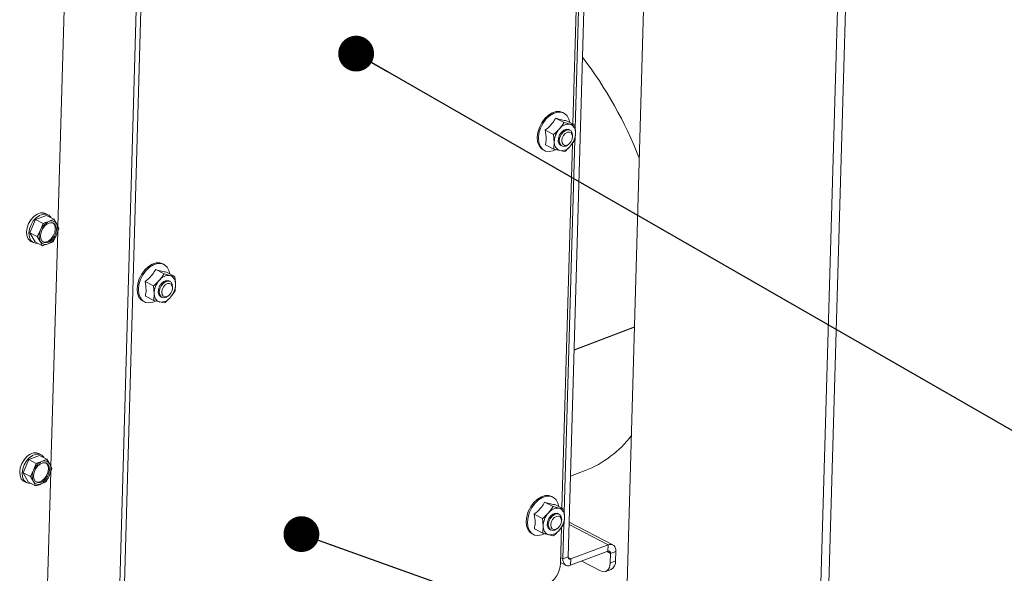
# Paper-space layout 'bovenaanzicht' of a CAD drawing. Units: millimetres. Extents: x 212 to 1968, y 66 to 2855.
# Drawn here: x 842 to 980, y 1954 to 2031 of the extents above; entities that cross this region are included whole.
import ezdxf

# ---------------------------------------------------------------- set-up
doc = ezdxf.new("R2010")
doc.units = ezdxf.units.MM
doc.linetypes.add('HIDDEN', pattern=[1.905, 1.27, -0.635])
doc.layers.add('CENTRE', color=3, linetype='HIDDEN')
doc.dimstyles.new('SLDDIMSTYLE4', dxfattribs={"dimtxt": 0.18, "dimasz": 5, "dimexe": 0, "dimexo": 0.0625, "dimgap": 0, "dimtad": 0, "dimtih": 1, "dimtoh": 1, "dimdec": 0, "dimrnd": 1e-09, "dimzin": 0, "dimdsep": 46, "dimtxsty": 'Standard', "dimblk1": 'DOT', "dimblk2": 'DOT', "dimsah": 1, "dimcen": 0.09, "dimadec": 0, "dimazin": 0, "dimtfac": 5, "dimtdec": 0, "dimtofl": 0, "dimtmove": 0, "dimatfit": 3, "dimldrblk": 'DOT', "dimfxl": 0, "dimfrac": 2, "dimtolj": 1, "dimtzin": 0, "dimarcsym": 0})

# ---------------------------------------------------------------- blocks, each defined once
blk = doc.blocks.new('_DOT')
at = {"color": 0, "linetype": 'ByBlock', "lineweight": -2}
blk.add_line((-0.5, 0), (-1, 0), dxfattribs=at)
at = {"color": 0, "linetype": 'ByBlock', "const_width": 0.5}
blk.add_lwpolyline([(-0.25, 0, 1), (0.25, 0, 1)], format="xyb", close=True, dxfattribs=at)

psp = doc.layouts.new('bovenaanzicht')

# ---------------------------------------------------------------- linework, layer by layer
at = {"linetype": 'Continuous', "lineweight": 15, "ltscale": 10}
for p, q in [((925.36, 1895.35), (931.48, 2109.08)), ((952.03, 1881.38), (958.36, 2102.18)), ((953.15, 1881.81), (959.44, 2101.27)), ((922.36, 2081.29), (918.77, 1956.17)), ((921.24, 2068.02), (919.75, 2015.97)), ((919.43, 2016.58), (920.89, 2067.52)), ((859.09, 2055.2), (855.57, 1932.31)), ((859.76, 2054.85), (856.23, 1931.96)), ((848.45, 2035.07), (847.51, 2002.29)), ((917.02, 2017.4), (918.2, 2016.78)), ((918.18, 2018.12), (918.01, 2018.21)), ((918.53, 2017.05), (919.71, 2016.43)), ((915.55, 2015.73), (916.73, 2015.11)), ((919.03, 2016.57), (918.2, 2016.78)), ((919.04, 2015.73), (918.78, 2015.87)), ((919.71, 2016.43), (919.03, 2016.57)), ((919.8, 2015.38), (919.71, 2016.43)), ((916.73, 2015.11), (916.82, 2014.06)), ((919.7, 2014.4), (918.21, 1962.34)), ((919.36, 2014.7), (919.38, 2014.83)), ((919.74, 2014.41), (919.8, 2015.38)), ((915.28, 2012.98), (915.44, 2012.89)), ((915.59, 2013.7), (916.76, 2013.09)), ((916.82, 2014.06), (916.76, 2013.09)), ((916.76, 2013.09), (917.59, 2012.87)), ((917.59, 2012.87), (918.27, 2012.73)), ((917.71, 2013.61), (917.88, 2013.52)), ((917.9, 1962.95), (919.36, 2013.89)), ((918.82, 2013.76), (918.91, 2013.84)), ((844.41, 2003.26), (843.61, 2001.41)), ((845.91, 2003.83), (844.41, 2003.26)), ((844.41, 2003.26), (845.44, 2002.71)), ((846.13, 2003.93), (845.8, 2004.1)), ((845.91, 2003.83), (846.95, 2003.28)), ((846.95, 2003.28), (846.24, 2002.97)), ((847.35, 2002.62), (846.95, 2003.28)), ((845.09, 2001.76), (844.64, 2000.87)), ((845.44, 2002.71), (845.09, 2001.76)), ((847.3, 2001.05), (847.65, 2002)), ((847.65, 2002), (847.35, 2002.62)), ((843.61, 2001.41), (844.64, 2000.87)), ((843.61, 2001.41), (844.32, 2000.13)), ((844.64, 2000.87), (845.05, 2000.2)), ((847.49, 2001.56), (846.55, 1968.78)), ((846.86, 2000.16), (847.3, 2001.05)), ((843.76, 2000.2), (844.09, 2000.03)), ((844.32, 2000.13), (845.35, 1999.59)), ((845.05, 2000.2), (845.35, 1999.59)), ((846.15, 1999.85), (846.86, 2000.16)), ((861.17, 1996.27), (862.34, 1995.65)), ((862.32, 1996.98), (862.16, 1997.07)), ((863.17, 1995.44), (862.34, 1995.65)), ((862.67, 1995.92), (863.85, 1995.3)), ((863.85, 1995.3), (863.17, 1995.44)), ((863.95, 1994.25), (863.85, 1995.3)), ((859.69, 1994.59), (860.87, 1993.98)), ((860.87, 1993.98), (860.97, 1992.92)), ((863.18, 1994.6), (862.92, 1994.74)), ((863.51, 1993.57), (863.52, 1993.7)), ((863.89, 1993.27), (863.95, 1994.25)), ((859.73, 1992.57), (860.91, 1991.95)), ((860.97, 1992.92), (860.91, 1991.95)), ((861.86, 1992.47), (862.03, 1992.38)), ((862.96, 1992.62), (863.06, 1992.71)), ((859.42, 1991.84), (859.59, 1991.76)), ((860.91, 1991.95), (861.74, 1991.74)), ((861.74, 1991.74), (862.42, 1991.6)), ((928.02, 1988.26), (919.6, 1985.07)), ((919.6, 1985.01), (928.02, 1988.2)), ((844.95, 1970.31), (843.45, 1969.74)), ((845.17, 1970.41), (844.84, 1970.59)), ((844.95, 1970.31), (845.99, 1969.77)), ((843.45, 1969.74), (842.65, 1967.89)), ((843.45, 1969.74), (844.48, 1969.2)), ((844.48, 1969.2), (844.13, 1968.25)), ((845.99, 1969.77), (845.28, 1969.46)), ((846.39, 1969.1), (845.99, 1969.77)), ((846.69, 1968.49), (846.39, 1969.1)), ((842.65, 1967.89), (843.68, 1967.35)), ((842.65, 1967.89), (843.36, 1966.61)), ((844.13, 1968.25), (843.68, 1967.35)), ((846.53, 1968.04), (845.59, 1935.26)), ((845.9, 1966.64), (846.34, 1967.54)), ((846.34, 1967.54), (846.69, 1968.49)), ((919.09, 1967.42), (921.12, 1968.19)), ((842.8, 1966.69), (843.13, 1966.51)), ((843.36, 1966.61), (844.39, 1966.07)), ((843.68, 1967.35), (844.09, 1966.69)), ((844.09, 1966.69), (844.39, 1966.07)), ((845.19, 1966.33), (845.9, 1966.64)), ((915.48, 1963.78), (916.66, 1963.16)), ((916.64, 1964.49), (916.48, 1964.58)), ((916.99, 1963.43), (918.17, 1962.81)), ((914.01, 1962.1), (915.19, 1961.49)), ((917.49, 1962.94), (916.66, 1963.16)), ((917.5, 1962.11), (917.24, 1962.25)), ((918.17, 1962.81), (917.49, 1962.94)), ((918.26, 1961.76), (918.17, 1962.81)), ((915.19, 1961.49), (915.28, 1960.43)), ((917.83, 1961.08), (917.84, 1961.2)), ((918.17, 1960.77), (918.03, 1955.89)), ((918.21, 1960.78), (918.26, 1961.76)), ((924.34, 1957.83), (918.9, 1960.68)), ((925, 1957.82), (918.91, 1961.01)), ((913.74, 1959.35), (913.91, 1959.27)), ((914.05, 1960.08), (915.23, 1959.46)), ((915.28, 1960.43), (915.23, 1959.46)), ((915.23, 1959.46), (916.06, 1959.25)), ((916.06, 1959.25), (916.73, 1959.11)), ((916.18, 1959.98), (916.34, 1959.89)), ((917.28, 1960.13), (917.38, 1960.22)), ((917.68, 1955.2), (917.82, 1960.27)), ((924.34, 1957.83), (919.13, 1955.86)), ((924.34, 1957.83), (924.32, 1956.94)), ((924.32, 1956.94), (919.11, 1954.97)), ((924.68, 1956.63), (924.19, 1956.89)), ((924.68, 1956.63), (924.64, 1955.29)), ((925.42, 1956.92), (924.68, 1956.63)), ((925.42, 1956.92), (925.39, 1955.58)), ((917.68, 1955.38), (918.45, 1954.98)), ((918.03, 1955.89), (917.7, 1956.06)), ((918.77, 1956.17), (918.03, 1955.89)), ((919.13, 1955.86), (918.78, 1956.04)), ((919.13, 1955.86), (919.11, 1954.97)), ((920.67, 1955.56), (923.26, 1954.2)), ((924.64, 1955.29), (925.39, 1955.58)), ((924.01, 1954.12), (924.76, 1954.4))]:
    psp.add_line(p, q, dxfattribs=at)
at = {"linetype": 'Continuous', "lineweight": 15, "ltscale": 10, "flags": 128}
for points in [[(915.51, 2017.35), (916.01, 2017.82), (916.55, 2018.16), (917.1, 2018.33), (917.62, 2018.34), (918.01, 2018.21)], [(915.28, 2012.98), (915.01, 2013.16), (914.7, 2013.57), (914.5, 2014.1), (914.45, 2014.73), (914.53, 2015.41), (914.74, 2016.1), (915.07, 2016.76), (915.51, 2017.35)], [(915.67, 2017.26), (915.24, 2016.67), (914.91, 2016.01), (914.69, 2015.32), (914.61, 2014.64), (914.67, 2014.01), (914.86, 2013.48), (915.18, 2013.08), (915.59, 2012.82), (916.09, 2012.74), (916.63, 2012.83), (916.99, 2012.98)], [(918.98, 2016.81), (918.87, 2017.28), (918.62, 2017.75), (918.25, 2018.08), (917.79, 2018.25), (917.27, 2018.25), (916.72, 2018.07), (916.18, 2017.73), (915.67, 2017.26)], [(919.38, 2014.83), (919.39, 2014.98), (919.33, 2015.38), (919.14, 2015.67), (918.85, 2015.79), (918.49, 2015.74), (918.13, 2015.52), (917.83, 2015.17), (917.61, 2014.73), (917.53, 2014.27)], [(917.83, 2015.46), (918.17, 2015.75), (918.53, 2015.89), (918.86, 2015.84), (918.99, 2015.76)], [(917.73, 2013.61), (917.51, 2013.81), (917.39, 2014.17), (917.41, 2014.6), (917.56, 2015.06), (917.83, 2015.46)], [(917.53, 2014.27), (917.59, 2013.87), (917.78, 2013.59), (918.08, 2013.46), (918.43, 2013.51), (918.79, 2013.73), (918.82, 2013.76)], [(917.88, 2014.26), (917.93, 2013.94), (918.08, 2013.71), (918.32, 2013.61), (918.6, 2013.65), (918.89, 2013.82), (919.14, 2014.11), (919.31, 2014.46), (919.37, 2014.82), (919.33, 2015.14), (919.17, 2015.37), (918.94, 2015.47), (918.65, 2015.43), (918.37, 2015.26), (918.12, 2014.97), (917.95, 2014.62), (917.88, 2014.26)], [(843.76, 2000.2), (843.66, 2000.26), (843.37, 2000.57), (843.19, 2001), (843.14, 2001.53), (843.22, 2002.11), (843.43, 2002.69), (843.75, 2003.23), (844.15, 2003.68), (844.6, 2004.01), (845.07, 2004.19), (845.51, 2004.2), (845.8, 2004.1)], [(846.57, 2003.48), (846.52, 2003.56), (846.23, 2003.87), (845.85, 2004.02), (845.4, 2004.01), (844.94, 2003.83), (844.48, 2003.51), (844.08, 2003.06), (843.77, 2002.52), (843.56, 2001.94), (843.48, 2001.36), (843.53, 2000.83), (843.71, 2000.39), (844, 2000.08), (844.38, 1999.93), (844.71, 1999.92)], [(847.31, 2001.83), (847.23, 2001.35), (847.03, 2000.87), (846.72, 2000.46), (846.35, 2000.16), (845.97, 2000.02), (845.61, 2000.04), (845.32, 2000.22), (845.13, 2000.55), (845.08, 2000.99), (845.16, 2001.47), (845.37, 2001.95), (845.67, 2002.36), (846.04, 2002.66), (846.43, 2002.8), (846.79, 2002.78), (847.08, 2002.6), (847.26, 2002.27), (847.31, 2001.83)], [(847.15, 2001.92), (847.07, 2001.44), (846.86, 2000.96), (846.56, 2000.55), (846.19, 2000.25), (845.8, 2000.1), (845.44, 2000.12), (845.42, 2000.13)], [(859.65, 1996.21), (860.15, 1996.69), (860.7, 1997.02), (861.25, 1997.2), (861.77, 1997.2), (862.16, 1997.07)], [(863.13, 1995.68), (863.02, 1996.14), (862.76, 1996.61), (862.39, 1996.95), (861.93, 1997.12), (861.41, 1997.11), (860.86, 1996.94), (860.32, 1996.6), (859.82, 1996.12)], [(859.42, 1991.84), (859.15, 1992.03), (858.84, 1992.43), (858.65, 1992.97), (858.59, 1993.59), (858.67, 1994.27), (858.88, 1994.96), (859.22, 1995.62), (859.65, 1996.21)], [(859.82, 1996.12), (859.38, 1995.54), (859.05, 1994.88), (858.84, 1994.19), (858.76, 1993.51), (858.81, 1992.88), (859.01, 1992.35), (859.32, 1991.94), (859.74, 1991.69), (860.23, 1991.61), (860.77, 1991.7), (861.13, 1991.85)], [(861.88, 1992.48), (861.66, 1992.68), (861.53, 1993.03), (861.55, 1993.47), (861.7, 1993.93), (861.97, 1994.33)], [(863.52, 1993.7), (863.54, 1993.84), (863.48, 1994.25), (863.29, 1994.53), (862.99, 1994.66), (862.64, 1994.61), (862.28, 1994.39), (861.97, 1994.03), (861.76, 1993.59), (861.67, 1993.14)], [(861.97, 1994.33), (862.31, 1994.62), (862.68, 1994.75), (863.01, 1994.71), (863.14, 1994.63)], [(862.03, 1993.12), (862.07, 1992.8), (862.23, 1992.57), (862.46, 1992.47), (862.75, 1992.51), (863.03, 1992.69), (863.28, 1992.97), (863.45, 1993.32), (863.52, 1993.69), (863.47, 1994.01), (863.32, 1994.24), (863.08, 1994.34), (862.8, 1994.3), (862.51, 1994.12), (862.26, 1993.84), (862.09, 1993.49), (862.03, 1993.12)], [(861.67, 1993.14), (861.73, 1992.74), (861.92, 1992.45), (862.22, 1992.33), (862.57, 1992.38), (862.93, 1992.59), (862.96, 1992.62)], [(842.8, 1966.69), (842.7, 1966.74), (842.41, 1967.05), (842.23, 1967.49), (842.18, 1968.02), (842.26, 1968.59), (842.47, 1969.18), (842.79, 1969.72), (843.19, 1970.17), (843.64, 1970.49), (844.11, 1970.67), (844.55, 1970.68), (844.84, 1970.59)], [(845.61, 1969.97), (845.56, 1970.05), (845.27, 1970.35), (844.89, 1970.51), (844.44, 1970.5), (843.98, 1970.32), (843.52, 1969.99), (843.12, 1969.54), (842.81, 1969), (842.6, 1968.42), (842.52, 1967.84), (842.57, 1967.31), (842.74, 1966.88), (843.04, 1966.57), (843.42, 1966.42), (843.75, 1966.41)], [(846.35, 1968.32), (846.27, 1967.83), (846.07, 1967.36), (845.76, 1966.94), (845.39, 1966.65), (845.01, 1966.5), (844.65, 1966.52), (844.36, 1966.71), (844.17, 1967.04), (844.12, 1967.47), (844.2, 1967.96), (844.41, 1968.43), (844.71, 1968.84), (845.08, 1969.14), (845.47, 1969.29), (845.83, 1969.27), (846.12, 1969.08), (846.3, 1968.75), (846.35, 1968.32)], [(846.19, 1968.4), (846.11, 1967.92), (845.9, 1967.44), (845.6, 1967.03), (845.23, 1966.73), (844.84, 1966.59), (844.48, 1966.61), (844.46, 1966.61)], [(913.97, 1963.72), (914.47, 1964.2), (915.02, 1964.53), (915.56, 1964.71), (916.08, 1964.71), (916.48, 1964.58)], [(913.74, 1959.35), (913.47, 1959.54), (913.16, 1959.94), (912.97, 1960.48), (912.91, 1961.1), (912.99, 1961.78), (913.2, 1962.47), (913.54, 1963.13), (913.97, 1963.72)], [(914.14, 1963.63), (913.7, 1963.05), (913.37, 1962.39), (913.16, 1961.69), (913.08, 1961.01), (913.13, 1960.39), (913.33, 1959.86), (913.64, 1959.45), (914.06, 1959.2), (914.55, 1959.12), (915.09, 1959.21), (915.45, 1959.36)], [(917.45, 1963.19), (917.33, 1963.65), (917.08, 1964.12), (916.71, 1964.46), (916.25, 1964.63), (915.73, 1964.62), (915.18, 1964.45), (914.64, 1964.11), (914.14, 1963.63)], [(917.84, 1961.2), (917.86, 1961.35), (917.8, 1961.75), (917.61, 1962.04), (917.31, 1962.17), (916.96, 1962.12), (916.6, 1961.9), (916.29, 1961.54), (916.08, 1961.1), (915.99, 1960.65), (915.99, 1960.65)], [(916.29, 1961.84), (916.63, 1962.13), (917, 1962.26), (917.33, 1962.22), (917.45, 1962.14)], [(916.19, 1959.99), (915.98, 1960.19), (915.85, 1960.54), (915.87, 1960.98), (916.02, 1961.43), (916.29, 1961.84)], [(915.99, 1960.65), (916.05, 1960.25), (916.24, 1959.96), (916.54, 1959.83), (916.89, 1959.88), (917.25, 1960.1), (917.28, 1960.13)], [(916.35, 1960.63), (916.39, 1960.31), (916.55, 1960.08), (916.78, 1959.98), (917.07, 1960.02), (917.35, 1960.2), (917.6, 1960.48), (917.77, 1960.83), (917.84, 1961.2), (917.79, 1961.52), (917.64, 1961.75), (917.4, 1961.85), (917.12, 1961.81), (916.83, 1961.63), (916.58, 1961.35), (916.41, 1961), (916.35, 1960.63)], [(924.34, 1957.83), (924.56, 1957.89), (924.77, 1957.89), (924.96, 1957.84), (925.12, 1957.74), (925.26, 1957.59), (925.35, 1957.4), (925.41, 1957.17), (925.42, 1956.92)], [(924.32, 1956.94), (924.39, 1956.96), (924.46, 1956.96), (924.52, 1956.94), (924.58, 1956.91), (924.62, 1956.86), (924.66, 1956.8), (924.67, 1956.72), (924.68, 1956.63)], [(919.11, 1954.97), (918.89, 1954.91), (918.68, 1954.91), (918.49, 1954.96), (918.33, 1955.06), (918.19, 1955.21), (918.1, 1955.41), (918.04, 1955.63), (918.03, 1955.89)], [(919.13, 1955.86), (919.06, 1955.84), (918.99, 1955.84), (918.93, 1955.86), (918.87, 1955.89), (918.83, 1955.94), (918.8, 1956.01), (918.78, 1956.08), (918.77, 1956.17)], [(923.26, 1954.2), (923.52, 1954.1), (923.77, 1954.07), (924.01, 1954.12), (924.21, 1954.23), (924.39, 1954.42), (924.52, 1954.66), (924.6, 1954.96), (924.64, 1955.29)]]:
    psp.add_lwpolyline(points, dxfattribs=at)
at = {"linetype": 'Continuous', "lineweight": 15, "ltscale": 100}
for centre, radius, start, end in [((874.96, 1990.84), 57.69, 21.3355, 37.4307), ((919.66, 2014.02), 2.84, 138.3053, 179.2438), ((918.86, 2014.95), 1.63, 83.8994, 143.9575), ((918.67, 2015.49), 1.13, 354.2926, 71.7187), ((916.96, 2015.42), 2.84, 318.3053, 359.2438), ((917.95, 2013.95), 1.13, 174.2926, 251.7187), ((917.77, 2014.49), 1.63, 263.8994, 323.9575), ((846.74, 2000.93), 1.84, 153.2199, 203.497), ((847.15, 2000.95), 2.22, 114.2801, 158.5347), ((846.61, 2002.21), 0.849, 29.0477, 115.3736), ((846.2, 2002.04), 0.956, 352.8965, 50.5564), ((845.66, 2001.88), 1.84, 333.2199, 23.497), ((845.24, 2001.87), 2.22, 294.2801, 338.5347), ((845.79, 2000.61), 0.849, 209.0477, 295.3736), ((863, 1993.82), 1.63, 83.8994, 143.9575), ((862.82, 1994.36), 1.13, 354.2926, 71.7187), ((863.8, 1992.89), 2.84, 138.3053, 179.2438), ((861.11, 1994.28), 2.84, 318.3053, 359.2438), ((862.09, 1992.81), 1.13, 174.2926, 251.7187), ((861.91, 1993.36), 1.63, 263.8994, 323.9575), ((915.74, 1982.02), 14.84, 291.2729, 322.9812), ((846.19, 1967.44), 2.22, 114.2801, 158.5347), ((845.65, 1968.69), 0.849, 29.0477, 115.3736), ((845.24, 1968.52), 0.956, 352.8965, 50.5564), ((844.7, 1968.37), 1.84, 333.2199, 23.497), ((845.77, 1967.42), 1.84, 153.2199, 203.497), ((844.28, 1968.35), 2.22, 294.2801, 338.5347), ((844.83, 1967.1), 0.849, 209.0477, 295.3736), ((918.12, 1960.4), 2.84, 138.3053, 179.2438), ((917.32, 1961.33), 1.63, 83.8994, 143.9575), ((917.14, 1961.87), 1.13, 354.2926, 71.7187), ((915.43, 1961.79), 2.84, 318.3053, 359.2438), ((916.41, 1960.32), 1.13, 174.2926, 251.7187), ((916.23, 1960.87), 1.63, 263.8994, 323.9575), ((914.3, 1955.32), 3.38, 295.4051, 358.1192), ((924.2, 1955.46), 1.19, 298.01, 5.7993)]:
    psp.add_arc(centre, radius, start, end, dxfattribs=at)
at = {"linetype": 'Continuous', "lineweight": 15, "ltscale": 10}
for points, knots in [([(917.02, 2017.4), (916.89, 2017.17), (916.57, 2016.64), (916.02, 2016.09), (915.63, 2015.79), (915.55, 2015.73)], [0, 0, 0, 0, 0.3677002, 0.8729192, 1, 1, 1, 1]), ([(918.53, 2017.05), (918.32, 2017.08), (917.93, 2017.14), (917.31, 2017.32), (917.02, 2017.4)], [0, 0, 0, 0, 0.534709, 1, 1, 1, 1]), ([(915.55, 2015.73), (915.62, 2015.33), (915.75, 2014.6), (915.64, 2013.99), (915.59, 2013.7)], [0, 0, 0, 0, 0.534709, 1, 1, 1, 1]), ([(917.54, 2015.91), (917.34, 2015.7), (917.08, 2015.42), (916.79, 2015.17), (916.73, 2015.11)], [0, 0, 0, 0, 0.773629, 1, 1, 1, 1]), ([(918.2, 2016.78), (918.19, 2016.77), (918, 2016.47), (917.76, 2016.18), (917.54, 2015.91)], [0, 0, 0, 0, 0.042142, 1, 1, 1, 1]), ([(919.08, 2013.53), (919.31, 2013.81), (919.54, 2014.1), (919.74, 2014.4), (919.74, 2014.41)], [0, 0, 0, 0, 0.957858, 1, 1, 1, 1]), ([(918.27, 2012.73), (918.34, 2012.79), (918.62, 2013.04), (918.88, 2013.32), (919.08, 2013.53)], [0, 0, 0, 0, 0.226371, 1, 1, 1, 1]), ([(846.24, 2002.97), (846.05, 2002.9), (845.79, 2002.81), (845.51, 2002.73), (845.44, 2002.71)], [0, 0, 0, 0, 0.750835, 1, 1, 1, 1]), ([(845.35, 1999.59), (845.42, 1999.61), (845.7, 1999.69), (845.96, 1999.78), (846.15, 1999.85)], [0, 0, 0, 0, 0.249165, 1, 1, 1, 1]), ([(861.17, 1996.27), (861.03, 1996.04), (860.72, 1995.5), (860.16, 1994.95), (859.77, 1994.65), (859.69, 1994.59)], [0, 0, 0, 0, 0.3677, 0.872919, 1, 1, 1, 1]), ([(862.67, 1995.92), (862.47, 1995.95), (862.08, 1996), (861.46, 1996.18), (861.17, 1996.27)], [0, 0, 0, 0, 0.534709, 1, 1, 1, 1]), ([(862.34, 1995.65), (862.34, 1995.64), (862.14, 1995.34), (861.91, 1995.05), (861.68, 1994.77)], [0, 0, 0, 0, 0.042142, 1, 1, 1, 1]), ([(859.69, 1994.59), (859.76, 1994.2), (859.89, 1993.46), (859.78, 1992.85), (859.73, 1992.57)], [0, 0, 0, 0, 0.534709, 1, 1, 1, 1]), ([(861.68, 1994.77), (861.48, 1994.56), (861.23, 1994.29), (860.94, 1994.03), (860.87, 1993.98)], [0, 0, 0, 0, 0.773629, 1, 1, 1, 1]), ([(862.42, 1991.6), (862.48, 1991.66), (862.77, 1991.91), (863.03, 1992.19), (863.23, 1992.4)], [0, 0, 0, 0, 0.226371, 1, 1, 1, 1]), ([(863.23, 1992.4), (863.45, 1992.67), (863.68, 1992.96), (863.88, 1993.26), (863.89, 1993.27)], [0, 0, 0, 0, 0.957858, 1, 1, 1, 1]), ([(845.28, 1969.46), (845.09, 1969.39), (844.83, 1969.3), (844.55, 1969.22), (844.48, 1969.2)], [0, 0, 0, 0, 0.750835, 1, 1, 1, 1]), ([(844.39, 1966.07), (844.46, 1966.09), (844.74, 1966.17), (845, 1966.26), (845.19, 1966.33)], [0, 0, 0, 0, 0.249165, 1, 1, 1, 1]), ([(915.48, 1963.78), (915.35, 1963.55), (915.04, 1963.01), (914.48, 1962.46), (914.09, 1962.16), (914.01, 1962.1)], [0, 0, 0, 0, 0.3677, 0.872919, 1, 1, 1, 1]), ([(916.99, 1963.43), (916.79, 1963.46), (916.4, 1963.51), (915.77, 1963.69), (915.48, 1963.78)], [0, 0, 0, 0, 0.534709, 1, 1, 1, 1]), ([(914.01, 1962.1), (914.08, 1961.71), (914.21, 1960.97), (914.1, 1960.36), (914.05, 1960.08)], [0, 0, 0, 0, 0.534709, 1, 1, 1, 1]), ([(916, 1962.28), (915.8, 1962.07), (915.54, 1961.8), (915.26, 1961.54), (915.19, 1961.49)], [0, 0, 0, 0, 0.773629, 1, 1, 1, 1]), ([(916.66, 1963.16), (916.66, 1963.15), (916.46, 1962.85), (916.23, 1962.56), (916, 1962.28)], [0, 0, 0, 0, 0.042142, 1, 1, 1, 1]), ([(917.55, 1959.91), (917.77, 1960.18), (918, 1960.47), (918.2, 1960.77), (918.21, 1960.78)], [0, 0, 0, 0, 0.957858, 1, 1, 1, 1]), ([(916.73, 1959.11), (916.8, 1959.17), (917.09, 1959.42), (917.35, 1959.69), (917.55, 1959.91)], [0, 0, 0, 0, 0.226371, 1, 1, 1, 1])]:
    psp.add_open_spline(points, degree=3, knots=knots, dxfattribs=at)

# ---------------------------------------------------------------- leaders
at = {"layer": 'CENTRE', "color": 3, "ltscale": 100}
for points in [[(882.74, 2096.76), (1228.82, 1883.09), (1568.12, 1883.09)], [(889.16, 2026.42), (1211.83, 1841.06)], [(881.52, 1959.33), (1211.83, 1841.06)]]:
    psp.add_leader(points, dimstyle='SLDDIMSTYLE4', dxfattribs=at)

doc.saveas('drawing.dxf')
